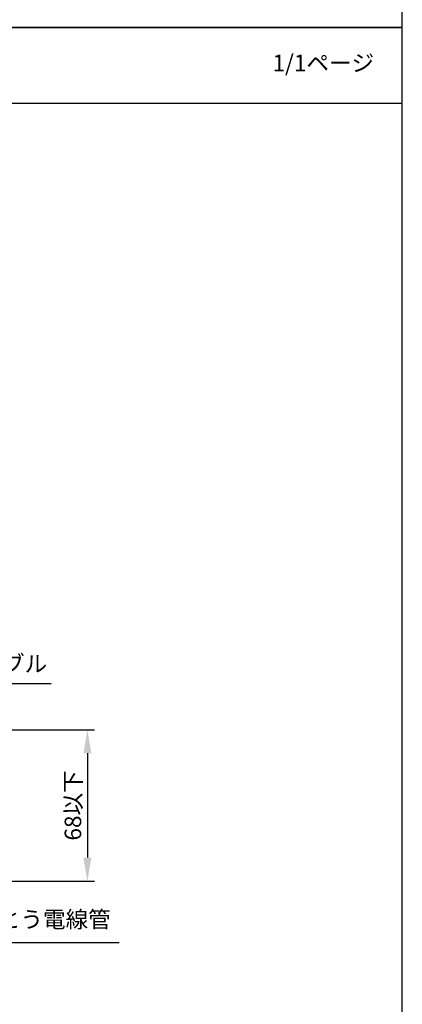
# Model space of a CAD drawing. Extents: x -1136 to 2748, y -4697 to -572.
# Drawn here: x 1583 to 1744, y -4438 to -4022 of the extents above; entities that cross this region are included whole.
import ezdxf

# ---------------------------------------------------------------- set-up
doc = ezdxf.new("R2010")
doc.units = 0
doc.header["$LTSCALE"] = 2
doc.header["$MEASUREMENT"] = 0
doc.layers.get('0').update_dxf_attribs({"linetype": 'CONTINUOUS'})
doc.layers.get('Defpoints').update_dxf_attribs({"linetype": 'CONTINUOUS'})
doc.layers.add('実線2（０．３）', color=4, linetype='CONTINUOUS')
doc.styles.add('ゴシック\u30002', font='txt', dxfattribs={"height": 7})
doc.dimstyles.new('ゴシック\u30003', dxfattribs={"dimtxt": 7, "dimasz": 10, "dimexe": 3, "dimexo": 0, "dimgap": 2, "dimtad": 1, "dimdec": 4, "dimzin": 0, "dimdsep": 46, "dimtxsty": 'ゴシック\u30002', "dimcen": 0.09, "dimadec": 0, "dimazin": 0, "dimtfac": 1, "dimtdec": 4, "dimtmove": 0, "dimatfit": 3, "dimfxl": 1, "dimtolj": 1, "dimtzin": 0, "dimarcsym": 0})

# ---------------------------------------------------------------- blocks, each defined once
blk = doc.blocks.new('*D215')
at = {"color": 0, "lineweight": -2}
for p, q in [((1576, -4321.83), (1614.17, -4321.83)), ((1611.17, -4331.83), (1611.17, -4375.92)), ((1576, -4385.92), (1614.17, -4385.92))]:
    blk.add_line(p, q, dxfattribs=at)
at = {"color": 0}
for points in [[(1609.5, -4331.83), (1612.84, -4331.83), (1611.17, -4321.83)], [(1609.5, -4375.92), (1612.84, -4375.92), (1611.17, -4385.92)]]:
    blk.add_solid(points, dxfattribs=at)
at = {"layer": 'Defpoints', "color": 0}
for p in [(1576, -4321.83), (1576, -4385.92), (1611.17, -4385.92)]:
    blk.add_point(p, dxfattribs=at)
at = {"color": 0, "insert": (1605.05, -4353.87), "char_height": 7, "attachment_point": 5, "rotation": 90, "style": 'ゴシック\u30002'}
blk.add_mtext('\\A1;68以下', dxfattribs=at)

msp = doc.modelspace()

# ---------------------------------------------------------------- linework, layer by layer
at = {"color": 254, "linetype": 'Continuous'}
for p, q in [((1744.39702, -4024.93907), (1744.39702, -3352.93907)), ((784.39702, -4024.93907), (1744.39702, -4024.93907)), ((1744.39702, -4024.93907), (784.39702, -4024.93907)), ((1744.39702, -4696.93907), (1744.39702, -4024.93907)), ((784.39702, -4056.93907), (1744.39702, -4056.93907))]:
    msp.add_line(p, q, dxfattribs=at)
at = {"color": 254}
msp.add_line((1595.79715, -4302.42517), (1552.86217, -4302.42517), dxfattribs=at)
at = {"layer": '実線2（０．３）', "color": 254, "ltscale": 20}
msp.add_line((1512.59994, -4411.75795), (1624.61194, -4411.75795), dxfattribs=at)

# ---------------------------------------------------------------- texts
at = {"color": 254, "char_height": 7, "attachment_point": 1, "style": 'ゴシック\u30002'}
for s, insert, width in [('1/1ページ', (1689.48514, -4036.41553), 49.6009415), ('ケーブル', (1555.96227, -4290.46272), 44.145331), ('合成樹脂製可とう電線管', (1516.00203, -4398.54452), 114.5114929)]:
    msp.add_mtext(s, dxfattribs=dict(at, insert=insert, width=width))

# ---------------------------------------------------------------- dimensions: what is measured, and where the dimension line sits
at = {"color": 254}
dim = msp.add_linear_dim(base=(1611.16906, -4385.91886), p1=(1575.99964, -4321.83068), p2=(1575.99964, -4385.91886), angle=90, text='68以下', dimstyle='ゴシック\u30003', dxfattribs=at)
dim.commit()
dim.dimension.update_dxf_attribs({"geometry": '*D215', "text_midpoint": (1611.16906, -4353.87477), "dimtype": 160})

doc.saveas('drawing.dxf')
